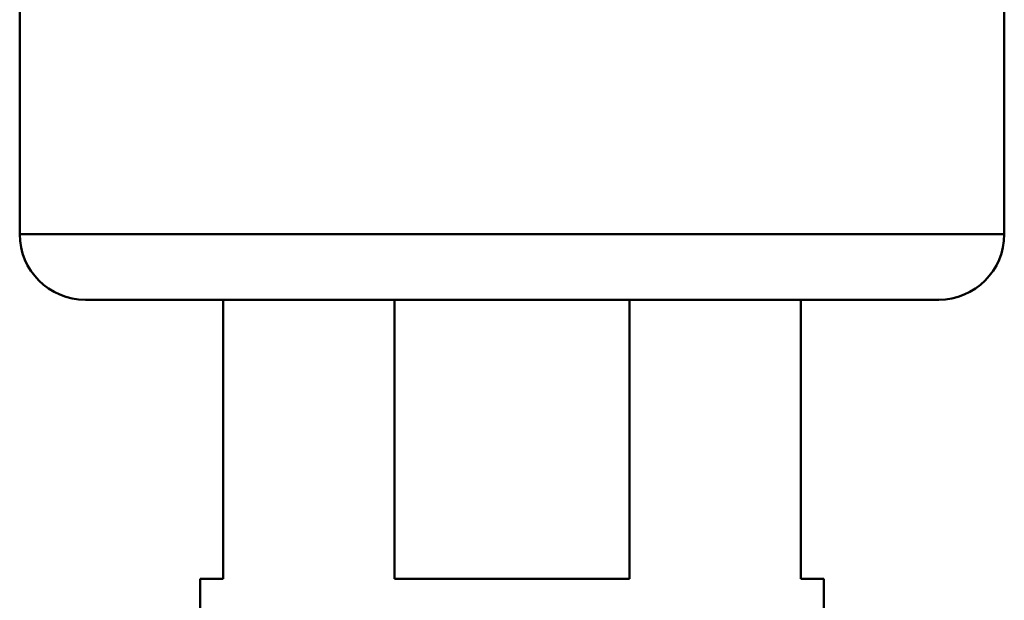
# Model space of a CAD drawing. Extents: x 1411 to 8869, y 106 to 1115.
# Drawn here: x 1743 to 1773, y 277 to 295 of the extents above; entities that cross this region are included whole.
import ezdxf

# ---------------------------------------------------------------- set-up
doc = ezdxf.new("R2010")
doc.units = 0
doc.layers.add('AM_0', color=7, linetype='CONTINUOUS', lineweight=50)

# ---------------------------------------------------------------- blocks, each defined once
blk = doc.blocks.new('hjkjhk')
at = {"layer": 'AM_0'}
for p, q in [((896.735, -1233.651), (896.735, -1226.727)), ((926.735, -1233.651), (926.735, -1226.727)), ((896.735, -1233.651), (926.735, -1233.651)), ((924.735, -1235.651), (898.735, -1235.651)), ((902.935, -1235.651), (902.935, -1244.151)), ((908.156, -1244.151), (908.156, -1235.651)), ((915.314, -1235.651), (915.314, -1244.151)), ((920.535, -1244.151), (920.535, -1235.651)), ((902.235, -1244.151), (902.935, -1244.151)), ((902.235, -1245.451), (902.235, -1244.151)), ((908.156, -1244.151), (915.314, -1244.151)), ((920.535, -1244.151), (921.235, -1244.151)), ((921.235, -1245.451), (921.235, -1244.151))]:
    blk.add_line(p, q, dxfattribs=at)
for centre, start, end in [((898.735, -1233.651), 180, 270), ((924.735, -1233.651), 270, 0)]:
    blk.add_arc(centre, 2, start, end, dxfattribs=at)

msp = doc.modelspace()

# ---------------------------------------------------------------- block references
at = {"layer": 'AM_0'}
msp.add_blockref('hjkjhk', (846.558, 1522.268), dxfattribs=at)

doc.saveas('drawing.dxf')
